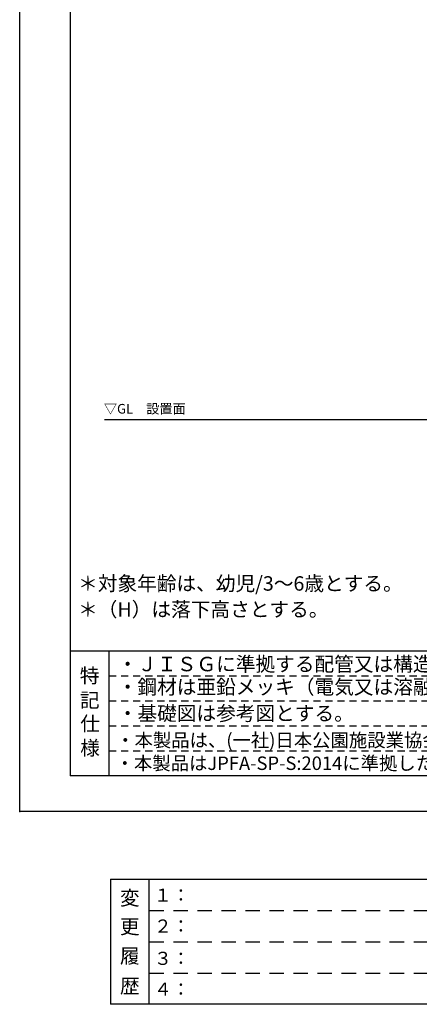
# Model space of a CAD drawing. Extents: x 0 to 12600, y -1201 to 8910.
# Drawn here: x 0 to 2494, y -1201 to 4938 of the extents above; entities that cross this region are included whole.
import ezdxf
from ezdxf.enums import TextEntityAlignment as Align

# ---------------------------------------------------------------- set-up
doc = ezdxf.new("R2010")
doc.units = 0
doc.header["$LTSCALE"] = 30
doc.header["$MEASUREMENT"] = 0
doc.header["$PDMODE"] = 3
doc.header["$PDSIZE"] = 2.3342e-313
doc.linetypes.add('DIMENSION', pattern=[2e-15, 1e-15, 1e-15])
doc.linetypes.add('HIDS', pattern=[2.5, 1.5, -1])
doc.layers.get('0').update_dxf_attribs({"linetype": 'CONTINUOUS'})
doc.layers.get('Defpoints').update_dxf_attribs({"linetype": 'CONTINUOUS'})
for name, color, linetype in [('3', 4, 'CONTINUOUS'), ('9図面文字', 7, 'CONTINUOUS'), ('9図面枠', 5, 'CONTINUOUS'), ('TEXT_0', 7, 'CONTINUOUS')]:
    doc.layers.add(name, color=color, linetype=linetype)
doc.layers.add('ASKPAPERSIZE', color=7, linetype='CONTINUOUS', plot=False)
doc.layers.add('非表示破線', color=7, linetype='CONTINUOUS', plot=False)
doc.styles.add('STD', font='TXT', dxfattribs={"bigfont": 'BIGFONT'})
doc.styles.add('STYLE1', font='txt')
doc.dimstyles.new('ASKSTANDARD', dxfattribs={"dimscale": 20, "dimtxt": 2, "dimasz": 1.5, "dimexe": 1, "dimexo": 1, "dimgap": 1, "dimtad": 0, "dimdec": 1, "dimdsep": 46, "dimtxsty": 'STD', "dimcen": 0, "dimclrd": 3, "dimclre": 3, "dimclrt": 3, "dimadec": 0, "dimazin": 0, "dimtfac": 0.7, "dimtdec": 1, "dimtix": 1, "dimtmove": 0, "dimatfit": 3, "dimfxl": 0, "dimtvp": 1, "dimtolj": 1, "dimtzin": 0, "dimarcsym": 0})

# ---------------------------------------------------------------- blocks, each defined once
blk = doc.blocks.new('*D25')
at = {"color": 3, "linetype": 'DIMENSION', "lineweight": -2}
blk.add_arc((937.2, 2452.1), 2456.6, 1.25946, 3.74054, dxfattribs=at)
at = {"color": 3, "linetype": 'DIMENSION'}
for points in [[(3379.6, 2611.7), (3397.5, 2613.1), (3384.4, 2666.2)], [(3402.2, 2506.2), (3384.2, 2506), (3393.8, 2452.1)]]:
    blk.add_solid(points, dxfattribs=at)
at = {"layer": 'Defpoints', "color": 0, "linetype": 'DIMENSION'}
for p in [(3314.4, 2660.1), (3582.5, 2683.6), (3389.6, 2595), (574.2, 2452.1), (3549.2, 2452.1)]:
    blk.add_point(p, dxfattribs=at)
at = {"color": 3, "linetype": 'DIMENSION', "insert": (3452.8, 2524), "char_height": 60, "attachment_point": 5, "rotation": 271.63573, "style": 'STD'}
blk.add_mtext('\\A1;*5°', dxfattribs=at)

msp = doc.modelspace()

# ---------------------------------------------------------------- linework, layer by layer
at = {"color": 7, "linetype": 'Continuous'}
msp.add_line((528.9217, 2445.8333), (3549.7375, 2445.8333), dxfattribs=at)
at = {"color": 7, "linetype": 'DIMENSION'}
msp.add_point((0, 0), dxfattribs=at)
at = {"layer": '9図面枠', "color": 4, "linetype": 'Continuous'}
for p, q in [((315, 8687.25), (315, 222.75)), ((315, 1002.75), (12285, 1002.75)), ((558, 222.75), (558, 1002.75)), ((12285, 222.75), (315, 222.75))]:
    msp.add_line(p, q, dxfattribs=at)
at = {"layer": '9図面枠', "color": 7, "linetype": 'Continuous'}
for p, q in [((566.0768, -421.3857), (566.0768, -1201.3857)), ((566.0768, -421.3857), (4980.8908, -421.3857)), ((809.0768, -1201.3857), (809.0768, -421.3857)), ((4980.8908, -1201.3857), (566.0768, -1201.3857))]:
    msp.add_line(p, q, dxfattribs=at)
at = {"layer": 'ASKPAPERSIZE', "color": 4, "linetype": 'Continuous'}
msp.add_lwpolyline([(0, 0), (0, 8910), (12600, 8910), (12600, 0)], close=True, dxfattribs=at)
at = {"layer": '非表示破線', "color": 5, "linetype": 'HIDS'}
for p, q in [((558, 846.75), (5748.0068, 846.75)), ((558, 690.75), (5748.0068, 690.75)), ((558, 534.75), (5748.0068, 534.75)), ((558, 534.75), (5748.0068, 534.75)), ((558, 378.75), (5748.0068, 378.75))]:
    msp.add_line(p, q, dxfattribs=at)
at = {"layer": '非表示破線', "color": 5, "linetype": 'HIDS', "ltscale": 2}
for p, q in [((809.0768, -616.3857), (4980.8908, -616.3857)), ((809.0768, -811.3857), (4980.8908, -811.3857)), ((809.0768, -1006.3857), (4980.8908, -1006.3857))]:
    msp.add_line(p, q, dxfattribs=at)

# ---------------------------------------------------------------- texts
at = {"color": 3, "linetype": 'DIMENSION', "insert": (525.7741, 2463.0872), "char_height": 60, "attachment_point": 7, "style": 'STD'}
msp.add_mtext('▽GL\u3000設置面', dxfattribs=at)
at = {"layer": '3', "color": 7, "linetype": 'Continuous', "style": 'STYLE1'}
for s, p in [('＊対象年齢は、幼児/3～6歳とする。', (364.507, 1377.6333)), ('＊（H）は落下高さとする。', (364.507, 1215.7494)), ('・ＪＩＳＧに準拠する配管又は構造用炭素鋼鋼管及び鋼材とする。', (612.1739, 875.0601)), ('・鋼材は亜鉛メッキ（電気又は溶融）とし、環境対応型焼付塗装仕上げとする。', (612.1739, 732.5929)), ('・基礎図は参考図とする。', (612.1739, 567.8076))]:
    msp.add_text(s, height=90, dxfattribs=at).set_placement(p)
at = {"layer": '9図面文字', "style": 'STYLE1'}
for s, p in [('特', (436.5, 847.4387)), ('記', (437.4124, 695.1015)), ('仕', (439.1443, 548.6552)), ('様', (439.1443, 396.6203)), ('変', (687.2801, -538.4614)), ('更', (687.2801, -717.4958)), ('履', (687.2801, -900.2074)), ('歴', (687.2801, -1086.5963))]:
    msp.add_text(s, height=90, dxfattribs=at).set_placement(p, align=Align.MIDDLE_CENTER)
at = {"layer": '9図面文字', "color": 7, "linetype": 'Continuous', "style": 'STYLE1'}
for s, p in [('１：', (838.2052, -561.6436)), ('２：', (838.2052, -754.6684)), ('３：', (838.2052, -955.9525)), ('４：', (838.2052, -1148.13))]:
    msp.add_text(s, height=82.0125, dxfattribs=at).set_placement(p)
at = {"layer": 'TEXT_0', "color": 7, "linetype": 'Continuous', "style": 'STYLE1'}
for s, p in [('・本製品は、(一社)日本公園施設業協会(ＪＰＦＡ)が定める賠償責任保険加入製品とする。', (602.0864, 403.3197)), ('・本製品はJPFA-SP-S:2014に準拠した製品とする。（*印の寸法は注意すべき規定項目）', (598.615, 259.6458))]:
    msp.add_text(s, height=84, dxfattribs=at).set_placement(p)

# ---------------------------------------------------------------- dimensions: what is measured, and where the dimension line sits
at = {"color": 7, "linetype": 'DIMENSION'}
dim = msp.add_angular_dim_2l(base=(3389.6335, 2594.9749), line1=((3549.1613, 2452.134), (574.1745, 2452.134)), line2=((3582.5413, 2683.5757), (3314.4458, 2660.1204)), text='*<>', dimstyle='ASKSTANDARD', override={"dimscale": 30, "dimasz": 1.8, "dimtad": 2, "dimlfac": 1, "dimpost": '<>', "dimadec": 2, "dimazin": 2}, dxfattribs=at)
dim.commit()
dim.dimension.update_dxf_attribs({"geometry": '*D25', "text_midpoint": (3392.7887, 2522.2589), "dimtype": 162})

doc.saveas('drawing.dxf')
